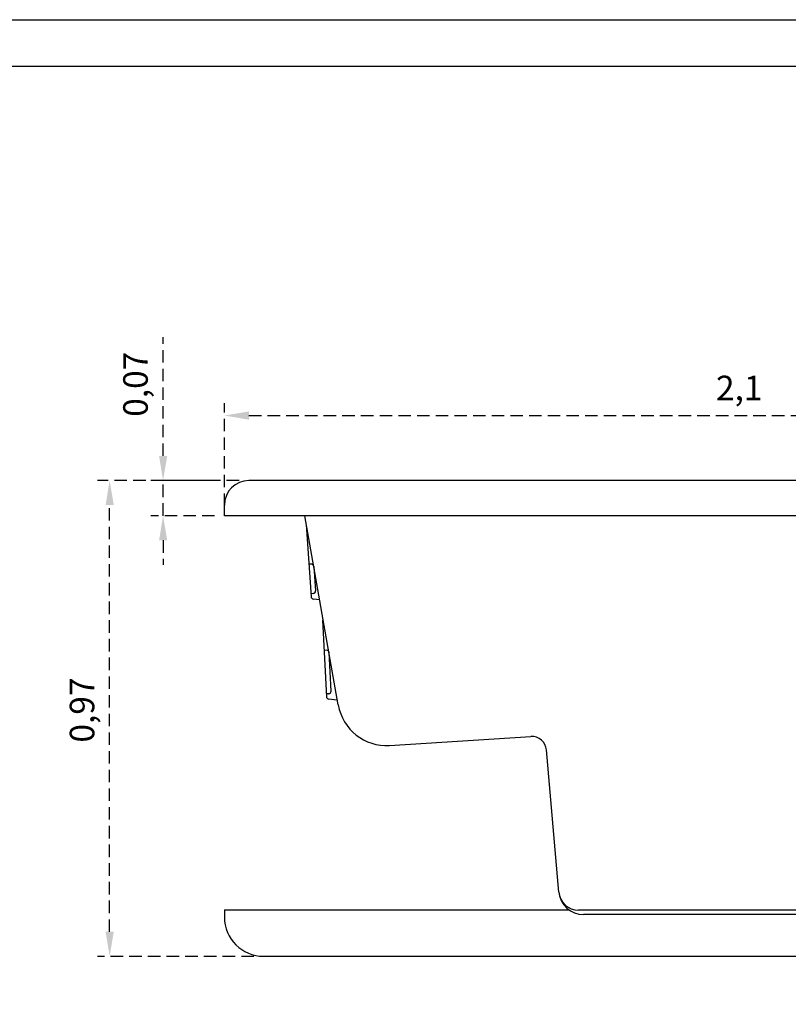
# Model space of a CAD drawing. Units: millimetres. Extents: x 1325 to 1829, y -282 to 417.
# Drawn here: x 1510 to 1588, y 316 to 417 of the extents above; entities that cross this region are included whole.
import ezdxf

# ---------------------------------------------------------------- set-up
doc = ezdxf.new("R2010")
doc.units = ezdxf.units.MM
doc.header["$LTSCALE"] = 0.1
doc.linetypes.add('CENTER2', pattern=[28.575, 19.05, -3.175, 3.175, -3.175])
doc.linetypes.add('DASHED', pattern=[19.05, 12.7, -6.35])
doc.layers.add('Centro', color=2, linetype='CENTER2')
doc.layers.add('CONTOR05', color=4, linetype='Continuous')
doc.dimstyles.new('ISO-25', dxfattribs={"dimtxt": 2.5, "dimasz": 2.5, "dimexe": 1.25, "dimexo": 1, "dimgap": 1, "dimtad": 1, "dimlfac": 0.2, "dimtxsty": 'Standard', "dimcen": 2.5, "dimadec": 0, "dimazin": 0, "dimtfac": 1, "dimtmove": 0, "dimatfit": 3, "dimfxl": 1, "dimarcsym": 0})

# ---------------------------------------------------------------- blocks, each defined once
blk = doc.blocks.new('*D33')
at = {"color": 0, "linetype": 'DASHED', "lineweight": -2, "transparency": 16777216}
for p, q in [((1531.93, 369.66), (1517.48, 369.66)), ((1518.73, 323.66), (1518.73, 367.16)), ((1533.43, 321.16), (1517.48, 321.16))]:
    blk.add_line(p, q, dxfattribs=at)
at = {"color": 0, "linetype": 'DASHED', "transparency": 16777216}
for points in [[(1518.32, 367.16), (1519.15, 367.16), (1518.73, 369.66)], [(1518.32, 323.66), (1519.15, 323.66), (1518.73, 321.16)]]:
    blk.add_solid(points, dxfattribs=at)
at = {"layer": 'Defpoints', "color": 0, "linetype": 'DASHED', "transparency": 16777216}
for p in [(1518.73, 369.66), (1532.93, 369.66), (1534.43, 321.16)]:
    blk.add_point(p, dxfattribs=at)
at = {"color": 0, "linetype": 'DASHED', "transparency": 16777216, "insert": (1516.24, 346.26), "char_height": 2.5, "attachment_point": 5, "rotation": 90}
blk.add_mtext('0,97', dxfattribs=at)
blk = doc.blocks.new('*D31')
at = {"color": 0, "linetype": 'DASHED', "lineweight": -2, "transparency": 16777216}
for p, q in [((1524.18, 372.15), (1524.18, 384.27)), ((1529.43, 369.65), (1522.93, 369.65)), ((1524.18, 366.06), (1524.18, 369.65)), ((1529.43, 366.06), (1522.93, 366.06)), ((1524.18, 363.56), (1524.18, 361.06))]:
    blk.add_line(p, q, dxfattribs=at)
at = {"color": 0, "linetype": 'DASHED', "transparency": 16777216}
for points in [[(1523.77, 372.15), (1524.6, 372.15), (1524.18, 369.65)], [(1523.77, 363.56), (1524.6, 363.56), (1524.18, 366.06)]]:
    blk.add_solid(points, dxfattribs=at)
at = {"layer": 'Defpoints', "color": 0, "linetype": 'DASHED', "transparency": 16777216}
for p in [(1524.18, 369.65), (1530.43, 369.65), (1530.43, 366.06)]:
    blk.add_point(p, dxfattribs=at)
at = {"color": 0, "linetype": 'DASHED', "transparency": 16777216, "insert": (1521.69, 379.46), "char_height": 2.5, "attachment_point": 5, "rotation": 90}
blk.add_mtext('0,07', dxfattribs=at)
blk = doc.blocks.new('*D32')
at = {"color": 0, "linetype": 'DASHED', "lineweight": -2, "transparency": 16777216}
for p, q in [((1530.43, 367.06), (1530.43, 377.52)), ((1635.43, 367.06), (1635.43, 377.52)), ((1532.93, 376.27), (1632.93, 376.27))]:
    blk.add_line(p, q, dxfattribs=at)
at = {"color": 0, "linetype": 'DASHED', "transparency": 16777216}
for points in [[(1532.93, 376.69), (1532.93, 375.85), (1530.43, 376.27)], [(1632.93, 376.69), (1632.93, 375.85), (1635.43, 376.27)]]:
    blk.add_solid(points, dxfattribs=at)
at = {"layer": 'Defpoints', "color": 0, "linetype": 'DASHED', "transparency": 16777216}
for p in [(1635.43, 376.27), (1530.43, 366.06), (1635.43, 366.06)]:
    blk.add_point(p, dxfattribs=at)
at = {"color": 0, "linetype": 'DASHED', "transparency": 16777216, "insert": (1582.93, 378.76), "char_height": 2.5, "attachment_point": 5}
blk.add_mtext('2,1', dxfattribs=at)

msp = doc.modelspace()

# ---------------------------------------------------------------- linework, layer by layer
for p, q in [((1632.933, 369.652), (1532.933, 369.652)), ((1530.433, 366.063), (1530.433, 367.152)), ((1635.433, 366.063), (1530.433, 366.063)), ((1542.041, 346.775), (1538.64, 366.063)), ((1538.753, 365.152), (1539.266, 357.803)), ((1539.285, 361.128), (1539.035, 361.11)), ((1539.551, 360.896), (1539.726, 358.402)), ((1539.494, 358.135), (1539.244, 358.118)), ((1540.154, 357.479), (1539.481, 357.573)), ((1540.425, 355.427), (1540.834, 347.622)), ((1540.836, 352.358), (1540.586, 352.345)), ((1541.305, 348.183), (1541.099, 352.121)), ((1541.068, 347.92), (1540.819, 347.907)), ((1541.062, 347.386), (1541.947, 347.308)), ((1547.279, 342.654), (1561.69, 343.559)), ((1564.548, 327.691), (1563.278, 342.203)), ((1530.433, 325.912), (1565.538, 325.912)), ((1530.433, 325.912), (1530.433, 325.162)), ((1599.326, 325.866), (1566.54, 325.866)), ((1598.828, 325.412), (1567.038, 325.412))]:
    msp.add_line(p, q)
for centre, radius, start, end in [((1532.933, 367.152), 2.5, 90, 180), ((1539.302, 360.878), 0.25, 4, 94), ((1539.476, 358.384), 0.25, 274, 4), ((1539.516, 357.821), 0.25, 184, 262), ((1540.849, 352.108), 0.25, 3, 93), ((1541.055, 348.17), 0.25, 273, 3), ((1541.083, 347.635), 0.25, 183, 265), ((1546.965, 347.644), 5, 190, 273.59604), ((1561.784, 342.062), 1.5, 5, 93.59604), ((1567.038, 327.912), 2.5, 185, 270), ((1566.54, 327.866), 2, 185, 270), ((1534.433, 325.162), 4, 180, 270)]:
    msp.add_arc(centre, radius, start, end)
at = {"layer": 'Centro', "color": 0, "linetype": 'ByBlock'}
msp.add_line((1534.433, 321.162), (1631.433, 321.162), dxfattribs=at)
at = {"layer": 'CONTOR05', "color": 7}
for points in [[(1802.209, 192.441), (1483.209, 192.441), (1483.209, 416.612), (1802.209, 416.612)], [(1797.209, 197.441), (1488.209, 197.441), (1488.209, 411.883), (1797.209, 411.883)]]:
    msp.add_lwpolyline(points, close=True, dxfattribs=at)

# ---------------------------------------------------------------- dimensions: what is measured, and where the dimension line sits
at = {"linetype": 'DASHED'}
for base, p1, p2, picture, middle in [((1524.182, 369.652), (1530.433, 366.063), (1530.433, 369.652), '*D31', (1524.182, 379.461)), ((1518.732, 369.662), (1534.433, 321.162), (1532.933, 369.662), '*D33', (1518.732, 346.263))]:
    dim = msp.add_linear_dim(base=base, p1=p1, p2=p2, angle=90, dimstyle='ISO-25', override={"dimlfac": 0.02, "dimarcsym": 1}, dxfattribs=at)
    dim.commit()
    dim.dimension.update_dxf_attribs({"geometry": picture, "text_midpoint": middle, "dimtype": 160})
dim = msp.add_linear_dim(base=(1635.433, 376.271), p1=(1530.433, 366.063), p2=(1635.433, 366.063), dimstyle='ISO-25', override={"dimlfac": 0.02, "dimarcsym": 1}, dxfattribs=at)
dim.commit()
dim.dimension.update_dxf_attribs({"geometry": '*D32', "text_midpoint": (1582.933, 376.271), "dimtype": 160})

doc.saveas('drawing.dxf')
